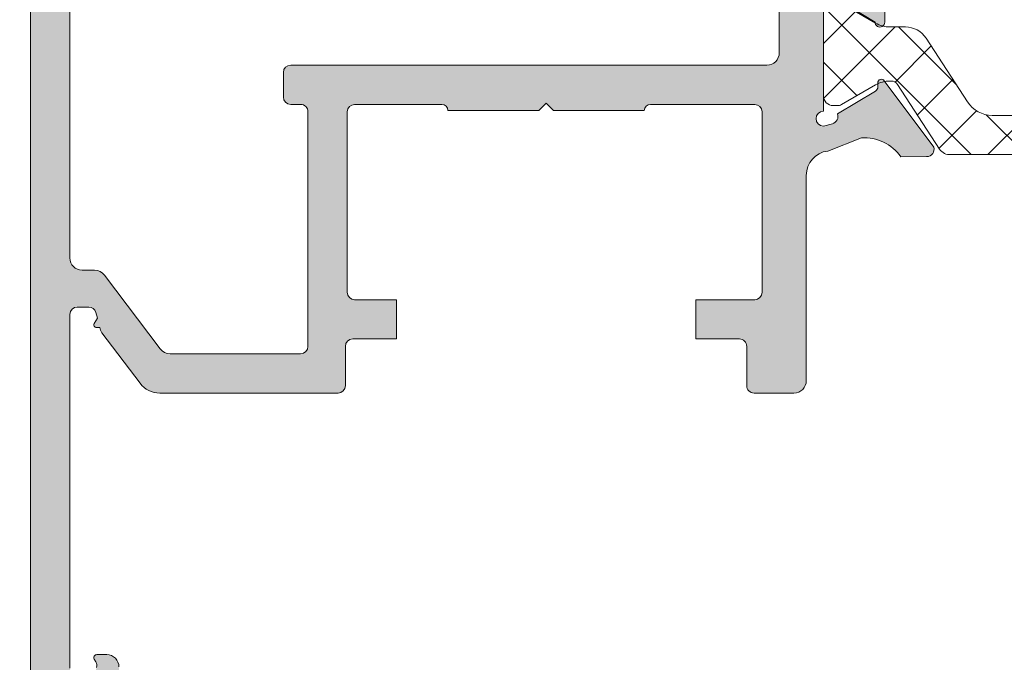
# Model space of a CAD drawing. Units: millimetres. Extents: x 1703 to 2603, y 738 to 1035.
# Drawn here: x 1966 to 1976, y 844 to 850 of the extents above; entities that cross this region are included whole.
import ezdxf

# ---------------------------------------------------------------- set-up
doc = ezdxf.new("R2010")
doc.units = ezdxf.units.MM
doc.layers.get('0').update_dxf_attribs({"lineweight": 9})
for name, color, linetype, lineweight in [('00_ANOTACIONES', 250, 'Continuous', 9), ('perfiles', 7, 'Continuous', 15), ('poliamidas', 7, 'Continuous', 15), ('Sombreado perfiles', 250, 'Continuous', 15)]:
    doc.layers.add(name, color=color, linetype=linetype, lineweight=lineweight)
doc.styles.add('catalogos 2.5', font='arial.ttf', dxfattribs={"height": 2.5})
doc.dimstyles.new('1-1', dxfattribs={"dimtxt": 2.5, "dimasz": 2.5, "dimexe": 0.5, "dimexo": 2.5, "dimgap": 1, "dimtad": 1, "dimdec": 1, "dimdsep": 46, "dimtxsty": 'catalogos 2.5', "dimcen": 0, "dimclrd": 256, "dimclre": 256, "dimclrt": 256, "dimadec": 0, "dimazin": 0, "dimtp": 0.2, "dimtm": 0.2, "dimtfac": 0.2, "dimtdec": 1, "dimtmove": 0, "dimatfit": 0, "dimfxl": 0, "dimtolj": 1, "dimtzin": 0, "dimarcsym": 0})

# ---------------------------------------------------------------- blocks, each defined once
blk = doc.blocks.new('*D37')
at = {"layer": '00_ANOTACIONES', "lineweight": -2, "ltscale": 10, "transparency": 16777216}
for p, q in [((1966.959521232536, 919.7938359215641), (1956.101976936685, 919.7938359215641)), ((1956.601976936685, 917.2938359215641), (1956.601976936685, 838.2938360188639)), ((1966.959521232537, 835.7938360188639), (1956.101976936685, 835.7938360188639))]:
    blk.add_line(p, q, dxfattribs=at)
at = {"layer": '00_ANOTACIONES', "ltscale": 10, "transparency": 16777216}
for points in [[(1956.185310270018, 917.2938359215641), (1957.018643603352, 917.2938359215641), (1956.601976936685, 919.7938359215641)], [(1956.185310270018, 838.2938360188639), (1957.018643603352, 838.2938360188639), (1956.601976936685, 835.7938360188639)]]:
    blk.add_solid(points, dxfattribs=at)
at = {"layer": 'Defpoints', "color": 0, "ltscale": 10, "transparency": 16777216}
for p in [(1969.459521232536, 919.7938359215641), (1956.601976936685, 835.7938360188639), (1969.459521232537, 835.7938360188639)]:
    blk.add_point(p, dxfattribs=at)
at = {"layer": '00_ANOTACIONES', "ltscale": 10, "transparency": 16777216, "insert": (1954.346860974884, 877.7938359702143), "char_height": 2.5, "attachment_point": 5, "rotation": 90, "style": 'catalogos 2.5'}
blk.add_mtext('\\A1;H1', dxfattribs=at)
blk = doc.blocks.new('Cor-7425')
at = {"layer": 'poliamidas'}
h = blk.add_hatch(dxfattribs=at)
h.set_pattern_fill('ANSI37', color=256, scale=0.125, angle=180, style=0)
h.set_pattern_definition([(225, (0, 0), (0.2806330037834109, -0.2806330037834111), []), (315, (0, 0), (0.2806330037834111, 0.2806330037834109), [])])
edge = h.paths.add_edge_path()
edge.add_arc((1435.60895807921, 904.7041750042911), 0.1000000000001364, 180, 270, ccw=False)
edge.add_line((1435.50895807921, 904.7041750042911), (1435.50895807921, 905.554175004291))
edge.add_arc((1435.60895807921, 905.554175004291), 0.1000000000001364, 90, 180, ccw=False)
edge.add_line((1435.60895807921, 905.6541750042911), (1435.654759349399, 905.6541750042911))
edge.add_arc((1435.654759349399, 905.5791750042908), 0.07500000000027285, 59.99999999983578, 89.99999999982629, ccw=False)
edge.add_line((1435.692259349399, 905.6441269095749), (1436.038252998453, 905.4443673831556))
edge.add_arc((1436.188252998453, 905.7041750042912), 0.3000000000000199, 240.0000000000824, 270.0000000000868)
edge.add_line((1436.188252998453, 905.4041750042911), (1436.345262761612, 905.4041750042911))
edge.add_arc((1436.345262761611, 905.1541750042911), 0.25, 32.99999999995413, 89.99999999994787, ccw=False)
edge.add_line((1436.554930403598, 905.2903347630447), (1436.976233708962, 904.6415845639758))
edge.add_arc((1437.227834879345, 904.8049762744802), 0.2999999999998422, 212.9999999999851, 270)
edge.add_line((1437.227834879345, 904.5049762744802), (1437.47274879281, 904.5049762744802))
edge.add_arc((1437.47274879281, 904.6299762744803), 0.1250000000001137, 270, 360.0000000000521)
edge.add_line((1437.59774879281, 904.6299762744804), (1437.59774879281, 905.1338522237027))
edge.add_arc((1437.72274879281, 905.1338522237027), 0.125, 108.50053776164799, 180, ccw=False)
edge.add_arc((1437.698950276029, 905.2049762744801), 0.05000000000012906, 29.999999999987722, 108.50053776165609, ccw=False)
edge.add_line((1437.742251546218, 905.2299762744801), (1437.791050063, 905.1454547640813))
edge.add_arc((1437.74774879281, 905.1204547640813), 0.05000000000016996, -1.3028511602897197e-10, 29.99999999985738, ccw=False)
edge.add_line((1437.79774879281, 905.1204547640812), (1437.79774879281, 904.5799762744803))
edge.add_arc((1437.87274879281, 904.5799762744803), 0.07500000000004547, 180, 270)
edge.add_line((1437.87274879281, 904.5049762744802), (1438.00895807921, 904.5049762744802))
edge.add_line((1438.00895807921, 904.5049762744802), (1438.14774879281, 904.5049762744802))
edge.add_arc((1438.14774879281, 904.5799762744803), 0.07500000000004547, 270, 360)
edge.add_line((1438.22274879281, 904.5799762744803), (1438.22274879281, 905.1204547640812))
edge.add_arc((1438.27274879281, 905.1204547640813), 0.04999999999995453, 150.0000000000122, 180.0000000001303, ccw=False)
edge.add_line((1438.229447522621, 905.1454547640813), (1438.278246039402, 905.2299762744801))
edge.add_arc((1438.321547309592, 905.2049762744801), 0.05000000000016996, 71.49946223859092, 150.0000000001425, ccw=False)
edge.add_arc((1438.29774879281, 905.1338522237027), 0.125000000000017, 0, 71.49946223835201, ccw=False)
edge.add_line((1438.42274879281, 905.1338522237027), (1438.42274879281, 904.6299762744804))
edge.add_arc((1438.547748792811, 904.6299762744803), 0.1250000000002274, 179.9999999999479, 269.9999999998957)
edge.add_line((1438.54774879281, 904.5049762744802), (1438.790081279074, 904.5049762744802))
edge.add_arc((1438.790081279074, 904.8049762744802), 0.2999999999999545, 270, 327.0000000000149)
edge.add_line((1439.041682449458, 904.6415845639758), (1439.462985754822, 905.2903347630447))
edge.add_arc((1439.672653396808, 905.1541750042909), 0.2500000000001306, 90, 147.0000000000022, ccw=False)
edge.add_line((1439.672653396808, 905.4041750042911), (1439.829663159967, 905.4041750042911))
edge.add_arc((1439.829663159967, 905.7041750042908), 0.2999999999997272, 269.9999999999566, 299.9999999999501)
edge.add_line((1439.979663159967, 905.4443673831556), (1440.325656809021, 905.6441269095749))
edge.add_arc((1440.363156809021, 905.5791750042912), 0.07499999999994637, 90.00000000017371, 120.00000000014401, ccw=False)
edge.add_line((1440.36315680902, 905.6541750042911), (1440.40895807921, 905.6541750042911))
edge.add_arc((1440.40895807921, 905.554175004291), 0.1000000000001364, 0, 90, ccw=False)
edge.add_line((1440.50895807921, 905.554175004291), (1440.50895807921, 904.7041750042911))
edge.add_arc((1440.40895807921, 904.7041750042911), 0.1000000000001364, -90, 0, ccw=False)
edge.add_line((1440.40895807921, 904.6041750042909), (1440.363750296915, 904.6041750042909))
edge.add_arc((1440.363750296915, 904.6791750042912), 0.07500000000027285, 239.9999999999863, 270, ccw=False)
edge.add_line((1440.326250296915, 904.6142230990072), (1439.980256647862, 904.8139826254264))
edge.add_arc((1439.830256647861, 904.5541750042912), 0.299999999999952, 59.99999999997463, 89.99999999991316)
edge.add_line((1439.830256647862, 904.8541750042912), (1439.816641547854, 904.8541750042912))
edge.add_arc((1439.816641547854, 904.7791750042909), 0.07500000000027285, 90, 147.3899999988616)
edge.add_line((1439.753464671534, 904.8195938402284), (1439.326104593586, 904.1615170292637))
edge.add_arc((1439.221270772593, 904.2295969086407), 0.1250000000001272, 265.53499824851326, 326.9999999999585, ccw=False)
edge.add_line((1439.211539506411, 904.1049762744804), (1436.80895807921, 904.1049762744804))
edge.add_line((1436.80895807921, 904.1049762744804), (1436.806376652009, 904.1049762744804))
edge.add_arc((1436.796645385827, 904.2295969086405), 0.1249999999998988, 212.9999999999541, 274.46500175128705, ccw=False)
edge.add_line((1436.691811564833, 904.1615170292637), (1436.264451486886, 904.8195938402282))
edge.add_arc((1436.201274610566, 904.779175004291), 0.07500000000016276, 32.61000000091888, 90)
edge.add_line((1436.201274610566, 904.8541750042912), (1436.187659510558, 904.8541750042912))
edge.add_arc((1436.187659510558, 904.5541750042912), 0.2999999999999545, 90.00000000008686, 120.0000000000254)
edge.add_line((1436.037659510558, 904.8139826254264), (1435.691665861504, 904.6142230990072))
edge.add_arc((1435.654165861504, 904.6791750042908), 0.07499999999984792, 270.0000000001737, 300.00000000018747, ccw=False)
edge.add_line((1435.654165861504, 904.6041750042909), (1435.60895807921, 904.6041750042909))
edge = h.paths.add_edge_path()
edge.add_arc((1436.083958079207, 907.4027659134954), 0.1000000000000227, 90, 180.0000000000651)
edge.add_line((1435.983958079207, 907.4027659134953), (1435.983958079207, 906.5527659134954))
edge.add_arc((1436.083958079207, 906.5527659134953), 0.09999999999990905, 179.9999999999349, 270)
edge.add_line((1436.083958079207, 906.4527659134953), (1436.129759349396, 906.4527659134953))
edge.add_arc((1436.129759349396, 906.5277659134952), 0.0749999999998181, 270.0000000001737, 300.0000000001875)
edge.add_line((1436.167259349396, 906.4628140082116), (1436.51325299845, 906.6625735346307))
edge.add_arc((1436.66325299845, 906.4027659134953), 0.3000000000000351, 89.99999999995657, 119.99999999996601, ccw=False)
edge.add_line((1436.66325299845, 906.7027659134953), (1436.820262761609, 906.7027659134953))
edge.add_arc((1436.820262761609, 906.9527659134955), 0.2500000000001137, 270, 327.0000000000022)
edge.add_line((1437.029930403595, 906.8166061547416), (1437.451233708959, 907.4653563538105))
edge.add_arc((1437.702834879343, 907.3019646433062), 0.3000000000000329, 90.00000000004343, 147.0000000000386, ccw=False)
edge.add_line((1437.702834879343, 907.6019646433061), (1437.947748792808, 907.6019646433061))
edge.add_arc((1437.947748792808, 907.476964643306), 0.1250000000001137, 0, 90, ccw=False)
edge.add_line((1438.072748792808, 907.476964643306), (1438.072748792808, 906.9730886940837))
edge.add_arc((1438.197748792808, 906.9730886940837), 0.125, 180, 251.499462238352)
edge.add_arc((1438.173950276026, 906.9019646433062), 0.05000000000005692, 251.499462238591, 330.0000000001426)
edge.add_line((1438.217251546216, 906.8769646433062), (1438.266050062997, 906.9614861537052))
edge.add_arc((1438.222748792808, 906.9864861537052), 0.04999999999997305, 330.0000000000123, 360)
edge.add_line((1438.272748792808, 906.9864861537052), (1438.272748792808, 907.5269646433061))
edge.add_arc((1438.347748792808, 907.5269646433062), 0.0749999999998181, 90, 180.0000000000869, ccw=False)
edge.add_line((1438.347748792808, 907.6019646433061), (1438.483958079207, 907.6019646433061))
edge.add_line((1438.483958079207, 907.6019646433061), (1438.622748792808, 907.6019646433061))
edge.add_arc((1438.622748792807, 907.5269646433061), 0.07500000000004547, 0, 89.99999999982629, ccw=False)
edge.add_line((1438.697748792808, 907.5269646433061), (1438.697748792808, 906.9864861537052))
edge.add_arc((1438.747748792808, 906.9864861537052), 0.04999999999995453, 180, 209.9999999999878)
edge.add_line((1438.704447522618, 906.9614861537052), (1438.7532460394, 906.8769646433062))
edge.add_arc((1438.796547309589, 906.9019646433062), 0.04999999999997305, 209.9999999999878, 288.5005377616561)
edge.add_arc((1438.772748792808, 906.9730886940837), 0.125000000000017, 288.500537761648, 360)
edge.add_line((1438.897748792808, 906.9730886940837), (1438.897748792808, 907.476964643306))
edge.add_arc((1439.022748792808, 907.476964643306), 0.125, 90, 180, ccw=False)
edge.add_line((1439.022748792808, 907.6019646433061), (1439.265081279072, 907.6019646433061))
edge.add_arc((1439.265081279072, 907.301964643306), 0.3000000000001819, 32.99999999999778, 90, ccw=False)
edge.add_line((1439.516682449455, 907.4653563538105), (1439.937985754819, 906.8166061547416))
edge.add_arc((1440.147653396805, 906.9527659134952), 0.2499999999998161, 212.9999999999825, 270)
edge.add_line((1440.147653396805, 906.7027659134953), (1440.304663159964, 906.7027659134953))
edge.add_arc((1440.304663159964, 906.4027659134953), 0.3000000000000682, 60.00000000003399, 90.00000000004343, ccw=False)
edge.add_line((1440.454663159964, 906.6625735346307), (1440.800656809018, 906.4628140082115))
edge.add_arc((1440.838156809018, 906.5277659134953), 0.07499999999993114, 240.0000000000499, 270)
edge.add_line((1440.838156809018, 906.4527659134953), (1440.883958079207, 906.4527659134953))
edge.add_arc((1440.883958079207, 906.5527659134954), 0.1000000000000227, 270, 360)
edge.add_line((1440.983958079207, 906.5527659134954), (1440.983958079207, 907.4027659134953))
edge.add_arc((1440.883958079207, 907.4027659134954), 0.09999999999990905, 359.9999999999349, 450)
edge.add_line((1440.883958079207, 907.5027659134954), (1440.838750296913, 907.5027659134954))
edge.add_arc((1440.838750296913, 907.4277659134956), 0.0749999999998181, 90.0000000001737, 120.0000000001874)
edge.add_line((1440.801250296913, 907.4927178187792), (1440.455256647859, 907.2929582923599))
edge.add_arc((1440.305256647859, 907.5527659134951), 0.2999999999998383, 270.0000000000434, 299.9999999999878, ccw=False)
edge.add_line((1440.305256647859, 907.2527659134953), (1440.291641547851, 907.2527659134953))
edge.add_arc((1440.291641547851, 907.3277659134953), 0.07500000000004547, 212.6100000012524, 270.0000000001737, ccw=False)
edge.add_line((1440.228464671531, 907.2873470775579), (1439.801104593584, 907.9454238885228))
edge.add_arc((1439.69627077259, 907.877344009146), 0.1250000000000034, 32.99999999995412, 94.46500175139094)
edge.add_line((1439.686539506408, 908.0019646433061), (1437.283958079207, 908.0019646433061))
edge.add_line((1437.283958079207, 908.0019646433061), (1437.281376652006, 908.0019646433061))
edge.add_arc((1437.271645385824, 907.877344009146), 0.1249999999999165, 85.53499824860906, 146.9999999999891)
edge.add_line((1437.166811564831, 907.9454238885228), (1436.739451486883, 907.2873470775581))
edge.add_arc((1436.676274610564, 907.3277659134951), 0.07499999999965717, 269.9999999998263, 327.38999999904024, ccw=False)
edge.add_line((1436.676274610564, 907.2527659134953), (1436.662659510555, 907.2527659134953))
edge.add_arc((1436.662659510556, 907.5527659134951), 0.2999999999998408, 240.0000000000122, 269.9999999999566, ccw=False)
edge.add_line((1436.512659510556, 907.2929582923599), (1436.166665861502, 907.4927178187792))
edge.add_arc((1436.129165861502, 907.4277659134956), 0.07499999999984792, 59.99999999981259, 89.9999999998263)
edge.add_line((1436.129165861502, 907.5027659134954), (1436.083958079207, 907.5027659134954))
at = {"layer": 'Sombreado perfiles'}
h = blk.add_hatch(color=256, dxfattribs=at)
edge = h.paths.add_edge_path(flags=16)
edge.add_line((1446.00895806596, 904.9409704592993), (1446.00895806596, 904.6909704592993))
edge.add_arc((1445.933958065959, 904.6909704592993), 0.07499999999998863, 270, 360, ccw=False)
edge.add_line((1445.933958065959, 904.6159704592992), (1445.833958065959, 904.6159704592992))
edge.add_arc((1445.833958065959, 904.5409704592992), 0.07499999999998863, 90, 180)
edge.add_line((1445.75895806596, 904.5409704592992), (1445.75895806596, 902.1534704592993))
edge.add_arc((1445.83395806596, 902.1534704592993), 0.07499999999990337, 179.9999999998914, 269.9999999999349)
edge.add_line((1445.83395806596, 902.0784704592993), (1447.163933145291, 902.0784704592992))
edge.add_arc((1447.163933145291, 902.2034704592993), 0.1249999999999574, 269.999999999987, 322.8533133020476)
edge.add_line((1447.26356966381, 902.1279882483), (1447.832482104718, 902.8789526702994))
edge.add_arc((1447.932118623237, 902.8034704593001), 0.1250000000000084, 90.00000000001961, 142.8533133020672, ccw=False)
edge.add_line((1447.932118623237, 902.9284704593001), (1448.05895806636, 902.9284704593001))
edge.add_arc((1448.058958066359, 903.0534704593001), 0.125, 270, 360)
edge.add_line((1448.183958066359, 903.0534704593001), (1448.183958066359, 908.5909704592991))
edge.add_arc((1448.058958066359, 908.5909704592991), 0.125, 360, 450)
edge.add_line((1448.058958066359, 908.7159704592991), (1447.758958073684, 908.7159704592991))
edge.add_arc((1447.758958073684, 908.5909704592991), 0.125, 90, 180)
edge.add_line((1447.633958073684, 908.5909704592991), (1447.633958073684, 908.0909704592991))
edge.add_line((1447.633958073684, 908.0909704592991), (1447.233958073684, 908.0909704592991))
edge.add_line((1447.233958073684, 908.0909704592991), (1447.233958073684, 908.5909704592991))
edge.add_line((1447.233958073684, 908.5909704592991), (1446.483958073684, 908.5909704592991))
edge.add_line((1446.483958073684, 908.5909704592991), (1446.483958073684, 908.6534704592991))
edge.add_arc((1446.358958073684, 908.6534704592991), 0.125, 360, 450)
edge.add_line((1446.358958073684, 908.7784704592991), (1442.258958073684, 908.7784704592991))
edge.add_arc((1442.258958073684, 908.6534704592991), 0.125, 90, 180)
edge.add_line((1442.133958073684, 908.6534704592991), (1442.133958073684, 908.5909704592991))
edge.add_line((1442.133958073684, 908.5909704592991), (1441.383958073684, 908.5909704592991))
edge.add_line((1441.383958073684, 908.5909704592991), (1441.383958073684, 906.1355129109542))
edge.add_arc((1441.258958073684, 906.1355129109543), 0.125, 269.99999999999346, 359.99999999999346, ccw=False)
edge.add_line((1441.258958073684, 906.0105129109543), (1441.08395806596, 906.0105129109543))
edge.add_arc((1441.08395806596, 905.8855129109543), 0.125, 90, 180)
edge.add_line((1440.95895806596, 905.8855129109543), (1440.95895806596, 905.1409704592993))
edge.add_arc((1441.08395806596, 905.1409704592993), 0.125, 180, 270)
edge.add_line((1441.08395806596, 905.0159704592993), (1445.933958065959, 905.0159704592993))
edge.add_arc((1445.933958065959, 904.9409704592993), 0.07499999999998863, 0, 90, ccw=False)
edge = h.paths.add_edge_path()
edge.add_arc((1448.177892048782, 896.7534704592993), 0.07500000000006894, 270.00000000010857, 315.0000000000614, ccw=False)
edge.add_line((1448.177892048782, 896.6784704592992), (1447.45895806596, 896.6784704592994))
edge.add_arc((1447.45895806596, 896.8034704592994), 0.125, 180, 270, ccw=False)
edge.add_line((1447.33395806596, 896.8034704592994), (1447.333958065959, 897.1659704592992))
edge.add_arc((1447.458958065959, 897.1659704592994), 0.125, 90, 180.0000000000521, ccw=False)
edge.add_line((1447.458958065959, 897.2909704592994), (1447.63395806596, 897.2909704592992))
edge.add_line((1447.63395806596, 897.2909704592989), (1447.63395806596, 897.0534704592992))
edge.add_arc((1447.708958065959, 897.0534704592994), 0.07499999999997442, 180.0000000000326, 270.0000000000109)
edge.add_line((1447.708958065959, 896.9784704592994), (1447.947561962892, 896.9784704592993))
edge.add_arc((1447.947561962892, 897.0534704592992), 0.07499999999996021, 269.9999999999891, 314.999999999977)
edge.add_line((1448.00059497148, 897.0004374507103), (1448.186991074548, 897.1868335537779))
edge.add_arc((1448.13395806596, 897.2398665623668), 0.0749999999999584, 314.9999999999002, 359.9999999999239)
edge.add_line((1448.208958065959, 897.2398665623668), (1448.208958065959, 898.4284704592992))
edge.add_arc((1448.133958065959, 898.4284704592992), 0.07500000000001705, 360.0000000000217, 450.0000000000217)
edge.add_line((1448.133958065959, 898.5034704592993), (1447.708958065959, 898.5034704592993))
edge.add_arc((1447.70895806596, 898.428470459299), 0.07500000000024443, 90.00000000032568, 179.9999999997177)
edge.add_line((1447.63395806596, 898.4284704592992), (1447.63395806596, 898.165970459299))
edge.add_line((1447.63395806596, 898.1659704592992), (1447.458958065959, 898.1659704592992))
edge.add_arc((1447.458958065959, 898.2909704592992), 0.125, 180, 270, ccw=False)
edge.add_line((1447.333958065959, 898.2909704592992), (1447.333958065959, 898.4753214948574))
edge.add_arc((1448.08395806596, 898.4753214948657), 0.75000000000108, 157.9734928527159, 180.0000000006329, ccw=False)
edge.add_arc((1447.458226013235, 898.7284704592992), 0.07499999999998092, 89.99999999995669, 157.9734928524577, ccw=False)
edge.add_line((1447.458226013235, 898.8034704592992), (1447.683958065959, 898.8034704592991))
edge.add_line((1447.683958065959, 898.803470459299), (1447.683958065959, 898.8909704592992))
edge.add_arc((1447.808958065959, 898.8909704592993), 0.1249999999999858, 89.99999999999352, 179.9999999999935, ccw=False)
edge.add_line((1447.808958065959, 899.0159704592993), (1447.908331715334, 899.0159704592992))
edge.add_arc((1447.908331715334, 898.9849960841616), 0.03097437513750378, 330.0000000002179, 449.99999999905367, ccw=False)
edge.add_line((1447.935156311069, 898.969508896593), (1447.919483760001, 898.9423632418586))
edge.add_arc((1447.984435665285, 898.904863241859), 0.07499999999999027, 150.0000000001887, 195.0000000000083)
edge.add_line((1447.911991228313, 898.8854518134763), (1447.919063153086, 898.8590590309166))
edge.add_arc((1447.991507590058, 898.8784704592993), 0.07499999999998361, 194.9999999999979, 270.0000000000217)
edge.add_line((1447.991507590058, 898.8034704592992), (1448.108958065959, 898.8034704592992))
edge.add_arc((1448.108958065959, 898.8784704592993), 0.07500000000001705, 269.9999999999783, 359.9999999999783)
edge.add_line((1448.183958065959, 898.8784704592993), (1448.183958065959, 902.4784704593002))
edge.add_arc((1448.108958065959, 902.4784704593003), 0.07500000000001705, 360.0000000000217, 450.0000000000217)
edge.add_line((1448.108958065959, 902.5534704593001), (1447.991507590058, 902.5534704593001))
edge.add_arc((1447.991507590058, 902.4784704593003), 0.07499999999993179, 90, 165.0000000000385)
edge.add_line((1447.919063153086, 902.497881887683), (1447.903950751412, 902.4414816368114))
edge.add_line((1447.903950751412, 902.4414816368114), (1447.935570359337, 902.3867148693696))
edge.add_arc((1447.91142221368, 902.3727729309742), 0.02788387679086544, 270, 389.99999999990035, ccw=False)
edge.add_line((1447.91142221368, 902.3448890541833), (1447.878068846902, 902.3448890541828))
edge.add_line((1447.878068846902, 902.3448890541827), (1447.87076976083, 902.3176484941133))
edge.add_arc((1447.798325323859, 902.337059922497), 0.07500000000018787, 322.8533133014205, 344.9999999993359, ccw=False)
edge.add_line((1447.85810723497, 902.2917705958967), (1447.468512872398, 901.777506037301))
edge.add_arc((1447.26923983536, 901.9284704592997), 0.2499999999999717, 269.99999999999676, 322.85331330204315, ccw=False)
edge.add_line((1447.26923983536, 901.6784704592997), (1445.45270806596, 901.6784704592997))
edge.add_arc((1445.45270806596, 901.7534704592993), 0.0749999999998181, 179.9999999999566, 270, ccw=False)
edge.add_line((1445.37770806596, 901.7534704592995), (1445.37770806596, 902.1534704592993))
edge.add_arc((1445.302708065959, 902.1534704592993), 0.07500000000001705, 360.0000000000217, 450.0000000000217)
edge.add_line((1445.302708065959, 902.2284704592994), (1444.85895806596, 902.2284704592994))
edge.add_line((1444.85895806596, 902.2284704592994), (1444.85895806596, 902.6284704592995))
edge.add_line((1444.85895806596, 902.6284704592995), (1445.28395806596, 902.6284704592995))
edge.add_arc((1445.283958065959, 902.7034704592993), 0.07500000000001705, 269.9999999999783, 359.9999999999783)
edge.add_line((1445.35895806596, 902.7034704592993), (1445.35895806596, 904.5409704592989))
edge.add_arc((1445.283958065959, 904.5409704592989), 0.07500000000004547, 360, 449.9999999999566)
edge.add_line((1445.28395806596, 904.6159704592992), (1444.39645806596, 904.6159704592998))
edge.add_arc((1444.39645806596, 904.5534704592994), 0.06250000000019895, 90.00000000002606, 180.0000000000261)
edge.add_line((1444.33395806596, 904.5534704592994), (1443.408958065961, 904.5534704592985))
edge.add_line((1443.408958065961, 904.5534704592985), (1443.33395806596, 904.6284704592993))
edge.add_line((1443.33395806596, 904.6284704592993), (1443.25895806596, 904.5534704592991))
edge.add_line((1443.25895806596, 904.5534704592992), (1442.33395806596, 904.5534704592997))
edge.add_arc((1442.27145806596, 904.5534704592994), 0.06250000000014211, 360.0000000000782, 450.0000000000782)
edge.add_line((1442.271458065959, 904.6159704592997), (1441.208958065959, 904.6159704592991))
edge.add_arc((1441.208958065959, 904.5409704592989), 0.07500000000001705, 90.00000000006514, 180.0000000000217)
edge.add_line((1441.133958065959, 904.5409704592989), (1441.133958065961, 902.7034704592993))
edge.add_arc((1441.20895806596, 902.7034704592993), 0.07500000000001705, 180.0000000000651, 270.0000000000217)
edge.add_line((1441.20895806596, 902.6284704592993), (1441.80895806596, 902.6284704592993))
edge.add_line((1441.80895806596, 902.6284704592993), (1441.80895806596, 902.2284704592992))
edge.add_line((1441.80895806596, 902.2284704592992), (1441.365208065959, 902.2284704592992))
edge.add_arc((1441.365208065959, 902.1534704592991), 0.07499999999996021, 90.0000000000217, 180.0000000000217)
edge.add_line((1441.29020806596, 902.1534704592991), (1441.29020806596, 901.7534704592993))
edge.add_arc((1441.21520806596, 901.7534704592993), 0.0749999999998181, 270, 360.0000000000868, ccw=False)
edge.add_line((1441.21520806596, 901.6784704592994), (1440.808958065959, 901.6784704592995))
edge.add_arc((1440.808958065959, 901.8034704592997), 0.1250000000000284, 180.000000000013, 269.999999999987, ccw=False)
edge.add_line((1440.683958065959, 901.8034704592994), (1440.683958065959, 903.8937754227716))
edge.add_arc((1440.433958065959, 903.8937754227716), 0.25, 360.000000000013, 442.9066709173088)
edge.add_line((1440.464829550764, 904.141862003275), (1440.122269443286, 904.2748539987574))
edge.add_arc((1440.091041004417, 903.8259388791571), 0.4499999999999306, 446.0206733098354, 505.2796096327093)
edge.add_line((1439.721167376973, 904.0822463112022), (1439.457878468329, 904.0851127110911))
edge.add_line((1439.457878468329, 904.0851127110911), (1439.455314377319, 904.0851516345547))
edge.add_arc((1439.457415582458, 904.1601221950232), 0.0749999999999747, 162.748584771857, 268.39458745320144, ccw=False)
edge.add_line((1439.385789635998, 904.182364582342), (1439.890148955069, 904.8578800139785))
edge.add_arc((1439.919320235474, 904.8360998940398), 0.03640518129374631, -0.9999999999097895, 143.2539197243533, ccw=False)
edge.add_line((1439.955719872082, 904.8354645360193), (1439.955041052747, 904.7965750023875))
edge.add_arc((1440.005033437503, 904.7957023820691), 0.04999999999807448, 179.0000000038458, 240.2564517745487)
edge.add_line((1439.980227500641, 904.7522896478058), (1440.367159303854, 904.519783539984))
edge.add_arc((1440.436863438764, 904.4921008093309), 0.0750000000000286, 158.339687745202, 254.0000000000534)
edge.add_line((1440.416190637078, 904.4200061821355), (1440.50895806596, 904.3964280076445))
edge.add_arc((1440.50895806596, 904.4714280076446), 0.07499999999998863, 270, 450)
edge.add_line((1440.50895806596, 904.5464280076444), (1440.50895806596, 905.6714280076444))
edge.add_arc((1440.45895806596, 905.6714280076446), 0.04999999999998295, 359.9999999999674, 449.9999999999674)
edge.add_line((1440.45895806596, 905.7214280076446), (1440.441985880167, 905.7214280076446))
edge.add_arc((1440.441985880167, 905.6464280076445), 0.07499999999998863, 449.9999999999891, 481.3801319349442)
edge.add_line((1440.402932358625, 905.7104578636117), (1439.983934111578, 905.4548996272254))
edge.add_arc((1439.933958065958, 905.4533520924288), 0.04999999999800225, 179.9999999999674, 361.7736274999999, ccw=False)
edge.add_line((1439.88395806596, 905.4533520924288), (1439.88395806596, 905.8050996880802))
edge.add_arc((1439.93395806596, 905.8050996880802), 0.04999999999998295, 121.38013210102659, 179.9999999999674, ccw=False)
edge.add_line((1439.907922384808, 905.8477862586494), (1440.239136471715, 906.0498025894215))
edge.add_arc((1440.108958065957, 906.2632354422681), 0.2499999999999467, 301.3801321010567, 360.0000000000163)
edge.add_line((1440.358958065957, 906.2632354422681), (1440.358958065957, 906.6535888261699))
edge.add_arc((1440.408958065955, 906.6535888261699), 0.04999999999799343, -1.7736275000323758, 180, ccw=False)
edge.add_line((1440.458934111576, 906.6520412913733), (1440.877932358622, 906.3964830549869))
edge.add_arc((1440.916985880164, 906.4605129109541), 0.07499999999999142, 238.6198680650558, 270.0000000000109)
edge.add_line((1440.916985880164, 906.385512910954), (1440.933958065958, 906.385512910954))
edge.add_arc((1440.933958065958, 906.435512910954), 0.04999999999998295, 270.0000000000326, 360.0000000000326)
edge.add_line((1440.983958065957, 906.435512910954), (1440.983958065957, 907.560512910954))
edge.add_arc((1440.983958065957, 907.635512910954), 0.07499999999998863, 270, 450)
edge.add_line((1440.983958065957, 907.7105129109541), (1440.891190637076, 907.6869347364633))
edge.add_arc((1440.911863438762, 907.6148401092678), 0.07500000000003239, 105.9999999999809, 201.6603122548323)
edge.add_line((1440.842159303852, 907.5871573786146), (1440.455227500639, 907.3546512707929))
edge.add_arc((1440.480033437501, 907.3112385365293), 0.04999999999815508, 119.743548225322, 180.999999996006)
edge.add_line((1440.430041052745, 907.3103659162111), (1440.430719872079, 907.2714763825793))
edge.add_arc((1440.394320235471, 907.2708410245589), 0.03640518129378048, 216.7460802757051, 360.9999999999981, ccw=False)
edge.add_line((1440.365148955066, 907.2490609046199), (1439.860789635995, 907.9245763362565))
edge.add_arc((1439.932415582456, 907.9468187235752), 0.07500000000017436, 91.60541254677258, 197.2514152281187, ccw=False)
edge.add_line((1439.930314377316, 908.021789284044), (1439.932878468327, 908.0218282075075))
edge.add_line((1439.932878468327, 908.0218282075075), (1440.196167376971, 908.0246946073964))
edge.add_arc((1440.566041004415, 908.2810020394415), 0.4500000000000038, 214.7203903672911, 273.9793266901639)
edge.add_line((1440.597269443283, 907.8320869198412), (1440.87439380836, 907.9569361994893))
edge.add_arc((1440.858958065958, 908.0809794897418), 0.1250000000007173, 277.0933290822696, 359.9999999995831)
edge.add_line((1440.983958065959, 908.0809794897409), (1440.98395806596, 909.0534704587683))
edge.add_arc((1441.10895806596, 909.0534704587681), 0.125, 90, 179.9999999999479, ccw=False)
edge.add_line((1441.10895806596, 909.1784704587681), (1448.058958066359, 909.1784704587681))
edge.add_arc((1448.058958066359, 909.3034704587681), 0.125, 270, 360)
edge.add_line((1448.183958066359, 909.3034704587681), (1448.183958066359, 914.134385044695))
edge.add_arc((1448.058958066484, 914.1343850446951), 0.1249999998750013, 359.999999999974, 419.9999999999835)
edge.add_line((1448.121458066422, 914.2426382200599), (1447.258321339591, 914.7409704416431))
edge.add_line((1447.258321339591, 914.7409704416432), (1447.159042760432, 914.7409704416432))
edge.add_line((1447.159042760432, 914.7409704416432), (1447.159042760432, 913.2534704431309))
edge.add_arc((1447.034042760557, 913.2534704431309), 0.1249999998749445, 270, 360, ccw=False)
edge.add_line((1447.034042760557, 913.128470443256), (1446.084042761508, 913.128470443256))
edge.add_arc((1446.084042761508, 913.2534704431309), 0.1249999998749445, 180, 270, ccw=False)
edge.add_line((1445.959042761633, 913.2534704431309), (1445.959042761633, 913.7159704426683))
edge.add_arc((1446.084042761508, 913.7159704426683), 0.1249999998749729, 90.00000000001302, 180.000000000013, ccw=False)
edge.add_line((1446.084042761508, 913.8409704425433), (1446.259042761333, 913.8409704425433))
edge.add_line((1446.259042761333, 913.8409704425433), (1446.259042761333, 913.5284704428557))
edge.add_line((1446.259042761333, 913.5284704428557), (1446.759042760832, 913.5284704428557))
edge.add_line((1446.759042760833, 913.5284704428557), (1446.759042760833, 915.0284704413557))
edge.add_line((1446.759042760833, 915.0284704413557), (1446.259042761333, 915.0284704413557))
edge.add_line((1446.259042761333, 915.0284704413557), (1446.259042761333, 914.7159704416682))
edge.add_line((1446.259042761333, 914.7159704416681), (1446.084042761507, 914.7159704416681))
edge.add_arc((1446.084042761508, 914.840970441543), 0.1249999998749729, 179.999999999987, 269.999999999987, ccw=False)
edge.add_line((1445.959042761633, 914.8409704415433), (1445.959042761633, 915.3034704410807))
edge.add_arc((1446.084042761508, 915.3034704410807), 0.1249999998750013, 90.00000000002609, 180.0000000000261, ccw=False)
edge.add_line((1446.084042761508, 915.4284704409556), (1446.834042760758, 915.4284704409556))
edge.add_arc((1446.834042760758, 915.3034704410807), 0.1249999998749161, 60.000000000127216, 90.00000000011732, ccw=False)
edge.add_line((1446.896542760695, 915.4117236164457), (1448.521458066023, 914.4735783275041))
edge.add_arc((1448.458958066085, 914.3653251521396), 0.1249999998749722, 359.99999999988273, 419.99999999987193, ccw=False)
edge.add_line((1448.58395806596, 914.3653251521391), (1448.58395806596, 897.0845364764773))
edge.add_arc((1448.50895806596, 897.0845364764778), 0.07500000000027285, 314.9999999997544, 359.99999999973943, ccw=False)
edge.add_line((1448.561991074549, 897.0315034678883), (1448.230925057371, 896.7004374507103))
at = {"layer": 'perfiles'}
for points in [[(1447.683958065959, 898.8909704592993, -0.414213562373095), (1447.808958065959, 899.0159704592993), (1447.908331715334, 899.0159704592993, -0.5773502691828526), (1447.935156311069, 898.969508896593), (1447.919483760001, 898.9423632418589, 0.1989123673788443), (1447.911991228313, 898.8854518134763)], [(1448.183958065959, 898.8784704592993), (1448.183958065959, 902.4784704593003, 0.414213562373095), (1448.108958065959, 902.5534704593001), (1447.991507590058, 902.5534704593001, 0.3394542588635632), (1447.919063153086, 902.497881887683), (1447.903950751412, 902.4414816368114), (1447.935570359337, 902.3867148693696, -0.5773502691890459), (1447.91142221368, 902.3448890541833), (1447.878068846902, 902.3448890541827), (1447.87076976083, 902.3176484941134, -0.0969350637570333), (1447.85810723497, 902.2917705958967), (1447.468512872398, 901.777506037301, -0.2347933162849846), (1447.26923983536, 901.6784704592997), (1445.45270806596, 901.6784704592994, -0.4142135623733171), (1445.37770806596, 901.7534704592995), (1445.37770806596, 902.1534704592993, 0.414213562373095), (1445.302708065959, 902.2284704592994), (1444.85895806596, 902.2284704592994), (1444.85895806596, 902.6284704592995), (1445.283958065959, 902.6284704592995, 0.4142135623730948), (1445.35895806596, 902.7034704592993), (1445.35895806596, 904.5409704592989, 0.414213562372873), (1445.28395806596, 904.6159704592992), (1444.39645806596, 904.6159704592997, 0.414213562373095), (1444.33395806596, 904.5534704592994), (1443.408958065961, 904.5534704592985), (1443.33395806596, 904.6284704592993), (1443.25895806596, 904.5534704592992), (1442.33395806596, 904.5534704592994, 0.414213562373095), (1442.271458065959, 904.6159704592997), (1441.208958065959, 904.615970459299, 0.414213562372873), (1441.133958065959, 904.5409704592989), (1441.133958065961, 902.7034704592993, 0.4142135623728729), (1441.20895806596, 902.6284704592993), (1441.80895806596, 902.6284704592993), (1441.80895806596, 902.2284704592992), (1441.365208065959, 902.2284704592992, 0.414213562373095), (1441.29020806596, 902.1534704592991), (1441.29020806596, 901.7534704592995, -0.4142135623735391), (1441.21520806596, 901.6784704592994), (1440.808958065959, 901.6784704592994, -0.4142135623729619), (1440.683958065959, 901.8034704592994), (1440.683958065959, 903.8937754227718, 0.3784005026831829), (1440.464829550764, 904.141862003275), (1440.122269443286, 904.2748539987574, 0.2644865253072273), (1439.721167376973, 904.0822463112022), (1439.457878468329, 904.0851127110911), (1439.455314377319, 904.0851516345547, -0.4966545224784079), (1439.385789635998, 904.182364582342), (1439.890148955069, 904.8578800139785, -0.7282366646389715), (1439.955719872082, 904.8354645360193), (1439.955041052747, 904.7965750023875, 0.2738338126390703), (1439.980227500641, 904.7522896478058), (1440.367159303854, 904.519783539984, 0.4434538798722983), (1440.416190637078, 904.4200061821355), (1440.50895806596, 904.3964280076445, 0.9999999999999999), (1440.50895806596, 904.5464280076444), (1440.50895806596, 905.6714280076444, 0.414213562373095)], [(1440.402932358625, 905.7104578636117), (1439.983934111578, 905.4548996272254, -1.0155988492889), (1439.88395806596, 905.4533520924288), (1439.88395806596, 905.8050996880802, -0.2615051926836348)], [(1448.58395806596, 914.3653251521391), (1448.58395806596, 897.0845364764773, -0.1989123673795904)], [(1440.95895806596, 905.8855129109543), (1440.95895806596, 905.1409704592993, 0.414213562373095), (1441.08395806596, 905.0159704592993), (1445.933958065959, 905.0159704592993, -0.414213562373095), (1446.00895806596, 904.9409704592993), (1446.00895806596, 904.6909704592993, -0.414213562373095), (1445.933958065959, 904.6159704592992), (1445.833958065959, 904.6159704592992, 0.4142135623731424), (1445.75895806596, 904.5409704592992), (1445.75895806596, 902.1534704592996, 0.414213562373317), (1445.83395806596, 902.0784704592993), (1447.163933145291, 902.0784704592993, 0.2347933162850444), (1447.26356966381, 902.1279882483), (1447.832482104718, 902.8789526702994, -0.2347933162849853), (1447.932118623237, 902.9284704593001), (1448.058958066359, 902.9284704593001, 0.414213562373095), (1448.183958066359, 903.0534704593001), (1448.183958066359, 908.5909704592991, 0.414213562373095)]]:
    blk.add_lwpolyline(points, format="xyb", dxfattribs=at)
at = {"layer": 'poliamidas'}
for points in [[(1438.54774879281, 904.5049762744802), (1438.790081279074, 904.5049762744802, 0.2539676464749523), (1439.041682449458, 904.6415845639758), (1439.462985754822, 905.2903347630447, -0.2539676464749314), (1439.672653396808, 905.4041750042911), (1439.829663159967, 905.4041750042911, 0.1316524975873892), (1439.979663159967, 905.4443673831556), (1440.325656809021, 905.6441269095749, -0.131652497587283)], [(1440.50895807921, 905.554175004291), (1440.50895807921, 904.7041750042911, -0.414213562373095), (1440.40895807921, 904.6041750042909), (1440.363750296915, 904.6041750042909, -0.1316524975874086), (1440.326250296915, 904.6142230990072), (1439.980256647862, 904.8139826254264, 0.1316524975871366), (1439.830256647862, 904.8541750042912), (1439.816641547854, 904.8541750042912, 0.2557798860995271), (1439.753464671534, 904.8195938402284), (1439.326104593586, 904.1615170292637, -0.2748122618076304), (1439.211539506411, 904.1049762744804), (1436.80895807921, 904.1049762744804), (1436.806376652009, 904.1049762744804, -0.2748122618070482), (1436.691811564833, 904.1615170292637), (1436.264451486886, 904.8195938402282, 0.2557798861005949), (1436.201274610566, 904.8541750042912), (1436.187659510558, 904.8541750042912, 0.1316524975871303), (1436.037659510558, 904.8139826254264), (1435.691665861504, 904.6142230990072, -0.1316524975874344), (1435.654165861504, 904.6041750042909), (1435.60895807921, 904.6041750042909, -0.414213562373095), (1435.50895807921, 904.7041750042911), (1435.50895807921, 905.554175004291, -0.4142135623730118)]]:
    blk.add_lwpolyline(points, format="xyb", dxfattribs=at)

msp = doc.modelspace()

# ---------------------------------------------------------------- block references
at = {"color": 3, "xscale": -1}
msp.add_blockref('Cor-7425', (3415.137413297117, -55.38463444867921), dxfattribs=at)

# ---------------------------------------------------------------- dimensions: what is measured, and where the dimension line sits
at = {"layer": '00_ANOTACIONES', "ltscale": 10}
dim = msp.add_linear_dim(base=(1956.601976936685, 835.7938360188639), p1=(1969.459521232536, 919.7938359215641), p2=(1969.459521232537, 835.7938360188639), angle=90, text='H1', dimstyle='1-1', dxfattribs=at)
dim.commit()
dim.dimension.update_dxf_attribs({"geometry": '*D37', "text_midpoint": (1954.346860974884, 877.7938359702143)})

doc.saveas('drawing.dxf')
